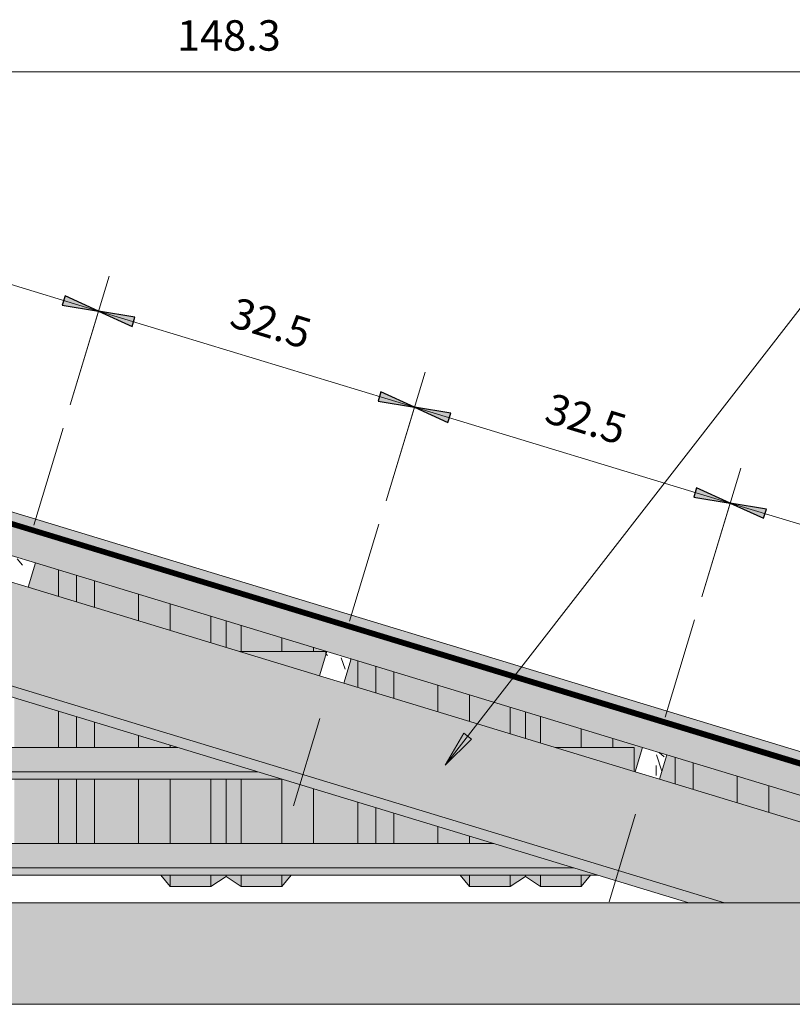
# Model space of a CAD drawing. Units: metres. Extents: x -3.9 to 31.5, y -3.4 to 5.3.
# Drawn here: x 29.7 to 30.5, y 2.8 to 3.8 of the extents above; entities that cross this region are included whole.
import ezdxf

# ---------------------------------------------------------------- set-up
doc = ezdxf.new("R2010")
doc.units = ezdxf.units.M
doc.linetypes.add('Center 1_4_', pattern=[0.013494, 0.00635, -0.002381, 0.002381, -0.002381])
doc.linetypes.add('Centro', pattern=[0.04, 0.01, -0.005, 0.02, -0.005])
for name, color, linetype, lineweight in [('A-CUBIERT', 132, 'Continuous', 18), ('A-CUBIERT--MCUT', 132, 'Continuous', 50), ('A-CUBIERT-PAT', 132, 'Continuous', 18), ('A-DRAFT', 7, 'Continuous', 18), ('G-COTAS', 181, 'Continuous', 9), ('G-COTAS-12', 181, 'Continuous', 9), ('G-ETIQ-D', 7, 'Continuous', 9), ('S-ARM', 12, 'Continuous', 18), ('S-UNION', 4, 'Continuous', 18), ('S-UNION--MCUT', 2, 'Continuous', 18)]:
    doc.layers.add(name, color=color, linetype=linetype, lineweight=lineweight)
doc.styles.add('Arial_5', font='arial.ttf', dxfattribs={"height": 0.03})
doc.dimstyles.new('Ing_DIN_-_Flechas_4', dxfattribs={"dimscale": 0.3048, "dimtxt": 0.030608, "dimasz": 0.11811, "dimexe": 0.11811, "dimexo": 0.07874, "dimgap": 0.03937, "dimtad": 1, "dimdec": 1, "dimlfac": 100, "dimrnd": 0.1, "dimdsep": 46, "dimtxsty": 'Arial_5', "dimsah": 1, "dimcen": 0.09, "dimazin": 0, "dimtfac": 1, "dimtdec": 4, "dimtix": 1, "dimtmove": 2, "dimatfit": 3, "dimfxl": 1, "dimtvp": 1, "dimtfill": 1, "dimtolj": 1, "dimtzin": 0, "dimarcsym": 2})
doc.dimstyles.new('Ing_DIN_-_Flechas_5', dxfattribs={"dimscale": 0.3048, "dimtxt": 0.030608, "dimasz": 0.11811, "dimexe": 0.11811, "dimexo": 0.07874, "dimgap": 0.03937, "dimtad": 1, "dimdec": 1, "dimlfac": 100, "dimrnd": 0.1, "dimdsep": 46, "dimtxsty": 'Arial_5', "dimsah": 1, "dimcen": 0.09, "dimazin": 0, "dimtfac": 1, "dimtdec": 4, "dimtix": 1, "dimtmove": 0, "dimatfit": 3, "dimfxl": 1, "dimtvp": 1, "dimtfill": 1, "dimtolj": 1, "dimtzin": 0, "dimarcsym": 2})
pattern_1 = [(108.435, (-0.273, -0.225), (-0.050280304, 0.10024416), [0.019, -0.139]), (139.399, (-0.279, -0.207), (-0.2993653175, 0.250010813), [0.009, -0.452]), (136.848, (-0.236, -0.201), (-0.749877817, 0.7002594231), [0.022, -1.074]), (109.983, (-0.252, -0.186), (-0.149682718, 0.399925098), [0.012, -0.573]), (90, (-0.256, -0.225), (-0.05, 0.05), [0.01, -0.04]), (118.443, (-0.256, -0.215), (0.3497391893, -0.6498696019), [0.027, -1.337]), (84.289, (-0.269, -0.191), (-0.050053568, -0.450253973), [0.01, -0.492]), (129.806, (-0.268, -0.181), (0.200251549, -0.249670417), [0.008, -0.383])]

# ---------------------------------------------------------------- blocks, each defined once
blk = doc.blocks.new('Conexiones estructurales 2 - Conexiones estructurales 2-314457-Detalle Y2')
at = {"layer": 'S-UNION--MCUT'}
h = blk.add_hatch(dxfattribs=at)
h.set_pattern_fill('FP_14', color=256, style=0, pattern_type=2)
h.set_pattern_definition(pattern_1)
h.paths.add_polyline_path([(0.54248, 3.26076), (0.54974, 3.28468), (0.52582, 3.29194), (0.51855, 3.26802), (0.53046, 3.26441)], flags=0)
h = blk.add_hatch(dxfattribs=at)
h.set_pattern_fill('FP_14', color=256, style=0, pattern_type=2)
h.set_pattern_definition(pattern_1)
h.paths.add_polyline_path([(0.85366, 3.16625), (0.86093, 3.19017), (0.83701, 3.19744), (0.82974, 3.17351), (0.83596, 3.17163)], flags=0)
h = blk.add_hatch(dxfattribs=at)
h.set_pattern_fill('FP_14', color=256, style=0, pattern_type=2)
h.set_pattern_definition(pattern_1)
h.paths.add_polyline_path([(1.16477, 3.07177), (1.17203, 3.09569), (1.14811, 3.10295), (1.14084, 3.07903), (1.16243, 3.07248)], flags=0)
for p, q in [((0.54974, 3.28468), (0.52582, 3.29194)), ((0.54248, 3.26076), (0.54974, 3.28468)), ((0.51855, 3.26802), (0.54248, 3.26076)), ((0.83701, 3.19744), (0.82974, 3.17351)), ((0.86093, 3.19017), (0.83701, 3.19744)), ((0.85366, 3.16625), (0.86093, 3.19017)), ((0.82974, 3.17351), (0.85366, 3.16625)), ((1.14811, 3.10295), (1.14084, 3.07903)), ((1.17203, 3.09569), (1.14811, 3.10295)), ((1.16477, 3.07177), (1.17203, 3.09569)), ((1.14084, 3.07903), (1.16477, 3.07177))]:
    blk.add_line(p, q, dxfattribs=at)
blk = doc.blocks.new('Cubiertas 7 - Cubiertas 2-316410-Detalle Y2')
at = {"layer": 'A-CUBIERT'}
blk.add_hatch(color=256, dxfattribs=at).paths.add_polyline_path([(1.607, 2.99368), (1.60768, 2.99589), (0, 3.48407), (0, 3.48173), (1.59971, 2.99589)], flags=0)
at = {"layer": 'A-CUBIERT-PAT'}
for points in [[(1.60768, 2.99589), (1.61058, 3.00546), (0.01708, 3.48941), (0, 3.48415), (1.4304, 3.04973)], [(1.59864, 2.96615), (1.607, 2.99368), (0.06947, 3.46063), (0.09254, 3.42356), (1.53817, 2.98451)]]:
    blk.add_hatch(color=256, dxfattribs=at).paths.add_polyline_path(points, flags=0)
at = {"layer": 'A-CUBIERT'}
for p, q in [((0.01708, 3.48941), (1.61058, 3.00546)), ((0.54974, 3.2847), (0.83701, 3.19746)), ((0.86093, 3.19019), (1.14811, 3.10298)), ((1.17203, 3.09571), (1.45921, 3.00849))]:
    blk.add_line(p, q, dxfattribs=at)
at = {"layer": 'A-CUBIERT--MCUT', "lineweight": 70}
for p, q in [((1.60768, 2.99589), (0, 3.48415)), ((0, 3.48173), (1.607, 2.99368))]:
    blk.add_line(p, q, dxfattribs=at)
blk = doc.blocks.new('Conexiones estructurales 10 - Conexiones estructurales 2-1007371-Detalle Y2')
at = {"layer": 'S-UNION'}
h = blk.add_hatch(color=256, dxfattribs=at)
h.paths.add_polyline_path([(-0.03536, 3.17351), (-0.03536, 3.19744), (-0.07033, 3.19744), (-0.07033, 3.18551), (-0.05704, 3.17988), (-0.07204, 3.17351), (-0.03537, 3.17351)], flags=0)
h.paths.add_polyline_path([(0.18254, 3.17351), (0.45761, 3.17351), (0.37884, 3.19744), (0.05303, 3.19744), (0.05303, 3.17351), (0.11266, 3.17351)], flags=0)
h.paths.add_polyline_path([(0.82974, 3.17351), (0.83596, 3.19399), (0.83596, 3.19744), (0.75098, 3.19744), (0.79883, 3.1829)], flags=0)
h = blk.add_hatch(color=256, dxfattribs=at)
h.paths.add_polyline_path([(-0.03536, 3.07903), (-0.03537, 3.10295), (-0.07033, 3.10295), (-0.07033, 3.07903), (-0.03537, 3.07903)], flags=0)
h.paths.add_polyline_path([(0.20199, 3.07903), (0.76871, 3.07903), (0.68994, 3.10295), (0.05303, 3.10295), (0.05303, 3.07903), (0.18254, 3.07903)], flags=0)
h.paths.add_polyline_path([(1.13983, 3.07934), (1.13983, 3.10295), (1.06208, 3.10295), (1.12545, 3.08371)], flags=0)
h = blk.add_hatch(color=256, dxfattribs=at)
h.paths.add_polyline_path([(0.79254, 3.07177), (0.7925, 3.07181), (0.76871, 3.07903), (0.05303, 3.07903), (0.05303, 3.07177), (0.7925, 3.07177)], flags=0)
h.paths.add_polyline_path([(-0.07033, 3.07177), (-0.03536, 3.07177), (-0.03537, 3.07903), (-0.07033, 3.07903)], flags=0)
h = blk.add_hatch(color=256, dxfattribs=at)
h.paths.add_polyline_path([(0.49503, 2.98455), (1.07981, 2.98455), (1.00105, 3.00847), (0.05303, 3.00847), (0.05303, 2.98455), (0.4575, 2.98455)], flags=0)
h.paths.add_polyline_path([(-0.07033, 2.98455), (-0.03536, 2.98455), (-0.03537, 3.00847), (-0.07033, 3.00847), (-0.07033, 2.99268)], flags=0)
h.paths.add_polyline_path([(1.445, 2.98666), (1.445, 3.00847), (1.37318, 3.00847), (1.4304, 2.99109)], flags=0)
h = blk.add_hatch(color=256, dxfattribs=at)
h.paths.add_polyline_path([(0.60792, 2.97729), (1.10373, 2.97729), (1.07981, 2.98455), (0.05303, 2.98455), (0.05303, 2.97729), (0.57243, 2.97729)], flags=0)
h.paths.add_polyline_path([(-0.07033, 2.97729), (-0.03536, 2.97729), (-0.03537, 2.98455), (-0.07033, 2.98455)], flags=0)
for p, q in [((0.75098, 3.19744), (0.83596, 3.19744)), ((0.83596, 3.19744), (0.83596, 3.19399)), ((0.05303, 3.10295), (0.68994, 3.10295)), ((1.06208, 3.10295), (1.13983, 3.10295)), ((1.13983, 3.10295), (1.13983, 3.07934)), ((0.76871, 3.07903), (0.05303, 3.07903)), ((0.79263, 3.07177), (0.05303, 3.07177)), ((0.05303, 3.00847), (1.00105, 3.00847)), ((1.07981, 2.98455), (0.05303, 2.98455)), ((1.10373, 2.97729), (0.05303, 2.97729))]:
    blk.add_line(p, q, dxfattribs=at)
blk = doc.blocks.new('Cubiertas 6 - Cubiertas 2-1007380-Detalle Y2')
at = {"layer": 'A-CUBIERT-PAT'}
h = blk.add_hatch(color=256, dxfattribs=at)
h.paths.add_polyline_path([(1.445, 3.05575), (1.445, 3.05575), (1.445, 3.05575)], flags=0)
h.paths.add_polyline_path([(1.24224, 3.11733), (1.24224, 3.11733), (1.24224, 3.11733)], flags=0)
h.paths.add_polyline_path([(1.16297, 3.1414), (1.16297, 3.1414), (1.16297, 3.1414)], flags=0)
h.paths.add_polyline_path([(0.9471, 3.20696), (0.9471, 3.20696), (0.9471, 3.20696)], flags=0)
h.paths.add_polyline_path([(0, 3.48174), (0, 3.48174), (0, 3.48354)], flags=0)
h.paths.add_polyline_path([(0.004, 3.48293), (0.004, 3.48293), (0, 3.48415)], flags=0)
h = blk.add_hatch(color=256, dxfattribs=at)
h.paths.add_polyline_path([(0.57243, 3.00847), (0.57243, 3.07177), (0.52884, 3.07177), (0.52884, 3.00847), (0.57243, 3.00847)], flags=0)
h.paths.add_polyline_path([(0.57243, 3.10295), (0.57243, 3.13864), (0.52884, 3.15188), (0.52884, 3.10295), (0.57243, 3.10295)], flags=0)
h.paths.add_polyline_path([(0.57243, 3.25166), (0.57243, 3.27781), (0.54974, 3.28468), (0.54248, 3.26076), (0.57199, 3.25179)], flags=0)
h = blk.add_hatch(color=256, dxfattribs=at)
h.paths.add_polyline_path([(0.57243, 3.00847), (0.59006, 3.00847), (0.59006, 3.07177), (0.57243, 3.07177)], flags=0)
h.paths.add_polyline_path([(0.59006, 3.10295), (0.59006, 3.13329), (0.57243, 3.13864), (0.57243, 3.10295)], flags=0)
h.paths.add_polyline_path([(0.59005, 3.24631), (0.59005, 3.27246), (0.57243, 3.27781), (0.57243, 3.25166), (0.58984, 3.24637)], flags=0)
h = blk.add_hatch(color=256, dxfattribs=at)
h.paths.add_polyline_path([(0.60792, 3.00847), (0.60792, 3.07177), (0.59006, 3.07177), (0.59006, 3.00847), (0.60792, 3.00847)], flags=0)
h.paths.add_polyline_path([(0.59006, 3.10295), (0.60792, 3.10295), (0.60792, 3.12786), (0.59006, 3.13329)], flags=0)
h.paths.add_polyline_path([(0.60792, 3.24088), (0.60792, 3.26703), (0.59005, 3.27246), (0.59006, 3.24631)], flags=0)
h = blk.add_hatch(color=256, dxfattribs=at)
h.paths.add_polyline_path([(0.60792, 3.00847), (0.65114, 3.00847), (0.65114, 3.07177), (0.60792, 3.07177)], flags=0)
h.paths.add_polyline_path([(0.65114, 3.10295), (0.65114, 3.11474), (0.60792, 3.12786), (0.60792, 3.10295)], flags=0)
h.paths.add_polyline_path([(0.65114, 3.22775), (0.65111, 3.25392), (0.60792, 3.26703), (0.60792, 3.24088), (0.65111, 3.22776)], flags=0)
h = blk.add_hatch(color=256, dxfattribs=at)
h.paths.add_polyline_path([(0.68249, 2.96615), (0.68249, 2.97729), (0.67315, 2.97729), (0.68249, 2.96615)], flags=0)
h.paths.add_polyline_path([(0.68249, 3.00847), (0.68249, 3.07177), (0.65114, 3.07177), (0.65114, 3.00847), (0.68249, 3.00847)], flags=0)
h.paths.add_polyline_path([(0.68249, 3.10295), (0.68249, 3.10522), (0.65114, 3.11474), (0.65114, 3.10295)], flags=0)
h.paths.add_polyline_path([(0.68249, 3.21824), (0.68245, 3.2444), (0.65114, 3.25391), (0.65114, 3.22775)], flags=0)
h = blk.add_hatch(color=256, dxfattribs=at)
h.paths.add_polyline_path([(0.7225, 2.96615), (0.7225, 2.97729), (0.68249, 2.97729), (0.68249, 2.96615)], flags=0)
h.paths.add_polyline_path([(0.68249, 3.00847), (0.7225, 3.00847), (0.7225, 3.07177), (0.68249, 3.07177)], flags=0)
h.paths.add_polyline_path([(0.68994, 3.10295), (0.68249, 3.10522), (0.68249, 3.10295)], flags=0)
h.paths.add_polyline_path([(0.7225, 3.20608), (0.7225, 3.23224), (0.68249, 3.24434), (0.68249, 3.21824), (0.72183, 3.20629)], flags=0)
h = blk.add_hatch(color=256, dxfattribs=at)
h.paths.add_polyline_path([(0.7225, 2.96615), (0.7375, 2.97572), (0.7375, 2.97729), (0.7225, 2.97729)], flags=0)
h.paths.add_polyline_path([(0.7225, 3.00847), (0.7375, 3.00847), (0.7375, 3.07177), (0.7225, 3.07177)], flags=0)
h.paths.add_polyline_path([(0.7375, 3.20153), (0.73743, 3.2277), (0.7225, 3.23224), (0.7225, 3.20608), (0.73743, 3.20155)], flags=0)
h = blk.add_hatch(color=256, dxfattribs=at)
h.paths.add_polyline_path([(0.7525, 2.96615), (0.7525, 2.97729), (0.7375, 2.97729), (0.7375, 2.97572), (0.7525, 2.96615)], flags=0)
h.paths.add_polyline_path([(0.7375, 3.00847), (0.7525, 3.00847), (0.7525, 3.07177), (0.7375, 3.07177)], flags=0)
h.paths.add_polyline_path([(0.7525, 3.19744), (0.75243, 3.22315), (0.7375, 3.22768), (0.7375, 3.20153), (0.75098, 3.19744)], flags=0)
h = blk.add_hatch(color=256, dxfattribs=at)
h.paths.add_polyline_path([(0.7525, 2.96615), (0.7925, 2.96615), (0.7925, 2.97729), (0.7525, 2.97729)], flags=0)
h.paths.add_polyline_path([(0.77342, 3.00847), (0.7925, 3.00847), (0.7925, 3.07177), (0.7525, 3.07177), (0.7525, 3.00847)], flags=0)
h.paths.add_polyline_path([(0.7925, 3.19744), (0.7925, 3.21098), (0.7525, 3.22308), (0.7525, 3.19744), (0.77812, 3.19744)], flags=0)
h = blk.add_hatch(color=256, dxfattribs=at)
h.paths.add_polyline_path([(0.7925, 2.96615), (0.80183, 2.97729), (0.7925, 2.97729), (0.7925, 2.96806)], flags=0)
h.paths.add_polyline_path([(0.7925, 3.00847), (0.82384, 3.00847), (0.82384, 3.06229), (0.7925, 3.07177), (0.7925, 3.06753)], flags=0)
h.paths.add_polyline_path([(0.7925, 3.19744), (0.82384, 3.19744), (0.82384, 3.20146), (0.7925, 3.21098), (0.7925, 3.19744)], flags=0)
h = blk.add_hatch(color=256, dxfattribs=at)
h.paths.add_polyline_path([(0.86743, 3.00847), (0.86743, 3.04905), (0.82384, 3.06229), (0.82384, 3.00847), (0.86743, 3.00847)], flags=0)
h.paths.add_polyline_path([(0.86743, 3.16207), (0.86743, 3.18822), (0.82384, 3.20146), (0.82384, 3.19744), (0.83596, 3.19744), (0.83596, 3.19399), (0.83701, 3.19744), (0.86093, 3.19017), (0.85366, 3.16625), (0.86093, 3.16404)], flags=0)
h = blk.add_hatch(color=256, dxfattribs=at)
h.paths.add_polyline_path([(0.88506, 3.00847), (0.88506, 3.0437), (0.86743, 3.04905), (0.86743, 3.00847), (0.86805, 3.00847)], flags=0)
h.paths.add_polyline_path([(0.88506, 3.15672), (0.88494, 3.1829), (0.86743, 3.18822), (0.86743, 3.16207), (0.86805, 3.16188)], flags=0)
h = blk.add_hatch(color=256, dxfattribs=at)
h.paths.add_polyline_path([(0.88506, 3.00847), (0.90292, 3.00847), (0.90292, 3.03827), (0.88506, 3.0437), (0.88506, 3.03476)], flags=0)
h.paths.add_polyline_path([(0.90292, 3.15129), (0.90292, 3.17744), (0.88506, 3.18287), (0.88506, 3.15672), (0.8859, 3.15646)], flags=0)
h = blk.add_hatch(color=256, dxfattribs=at)
h.paths.add_polyline_path([(0.94614, 3.00847), (0.94614, 3.02515), (0.90292, 3.03827), (0.90292, 3.00847), (0.91403, 3.00847)], flags=0)
h.paths.add_polyline_path([(0.94614, 3.13816), (0.94614, 3.16432), (0.90292, 3.17744), (0.90292, 3.15129)], flags=0)
h = blk.add_hatch(color=256, dxfattribs=at)
h.paths.add_polyline_path([(0.97749, 2.96615), (0.97749, 2.97729), (0.96815, 2.97729), (0.97588, 2.96806)], flags=0)
h.paths.add_polyline_path([(0.94718, 3.00847), (0.97749, 3.00847), (0.97749, 3.01563), (0.94614, 3.02515), (0.94614, 3.00847)], flags=0)
h.paths.add_polyline_path([(0.97749, 3.12864), (0.97749, 3.1548), (0.94614, 3.16432), (0.94614, 3.13816), (0.94718, 3.13785)], flags=0)
h = blk.add_hatch(color=256, dxfattribs=at)
h.paths.add_polyline_path([(1.0175, 2.96615), (1.0175, 2.97729), (0.97749, 2.97729), (0.97749, 2.96615), (0.99241, 2.96615)], flags=0)
h.paths.add_polyline_path([(0.97749, 3.00847), (1.00105, 3.00847), (0.97749, 3.01563)], flags=0)
h.paths.add_polyline_path([(1.0175, 3.11649), (1.0175, 3.14264), (0.97749, 3.1548), (0.97749, 3.12864), (0.99857, 3.12224)], flags=0)
h = blk.add_hatch(color=256, dxfattribs=at)
h.paths.add_polyline_path([(1.0175, 2.96615), (1.0325, 2.97572), (1.0325, 2.97729), (1.0175, 2.97729)], flags=0)
h.paths.add_polyline_path([(1.0325, 3.11194), (1.0325, 3.13809), (1.0175, 3.14264), (1.0175, 3.11649), (1.0179, 3.11637)], flags=0)
h = blk.add_hatch(color=256, dxfattribs=at)
h.paths.add_polyline_path([(1.0475, 2.96615), (1.0475, 2.97729), (1.0325, 2.97729), (1.0325, 2.97572)], flags=0)
h.paths.add_polyline_path([(1.0475, 3.10738), (1.0475, 3.13353), (1.0325, 3.13809), (1.0325, 3.11194), (1.0335, 3.11163)], flags=0)
h = blk.add_hatch(color=256, dxfattribs=at)
h.paths.add_polyline_path([(1.0475, 2.96615), (1.0875, 2.96615), (1.0875, 2.97729), (1.0475, 2.97729)], flags=0)
h.paths.add_polyline_path([(1.07875, 3.10295), (1.0875, 3.10295), (1.0875, 3.12139), (1.0475, 3.13353), (1.0475, 3.10738), (1.06208, 3.10295)], flags=0)
h = blk.add_hatch(color=256, dxfattribs=at)
h.paths.add_polyline_path([(1.0875, 2.96615), (1.09683, 2.97729), (1.0875, 2.97729)], flags=0)
h.paths.add_polyline_path([(1.10191, 3.10295), (1.11884, 3.10295), (1.11884, 3.11187), (1.0875, 3.12139), (1.0875, 3.10295), (1.08847, 3.10295)], flags=0)
for points in [[(1.14084, 3.07903), (1.14811, 3.10295), (1.11884, 3.11187), (1.11884, 3.10295), (1.13983, 3.10295), (1.13983, 3.07934)], [(1.18006, 3.06712), (1.18006, 3.09327), (1.17203, 3.09569), (1.16477, 3.07177), (1.17203, 3.06956)], [(1.19792, 3.0617), (1.19792, 3.08785), (1.18006, 3.09327), (1.18006, 3.06712)], [(1.24128, 3.04853), (1.24128, 3.07468), (1.19792, 3.08785), (1.19792, 3.0617), (1.21141, 3.0576)], [(1.27262, 3.03901), (1.27262, 3.06516), (1.24128, 3.07468), (1.24128, 3.04853), (1.2431, 3.04798)], [(1.31263, 3.02686), (1.31263, 3.05301), (1.27262, 3.06516), (1.27262, 3.03901), (1.2945, 3.03237)]]:
    blk.add_hatch(color=256, dxfattribs=at).paths.add_polyline_path(points, flags=0)
at = {"layer": 'A-CUBIERT'}
for p, q in [((0.57243, 3.25166), (0.57243, 3.27781)), ((0.59005, 3.27246), (0.59005, 3.24631)), ((0.60792, 3.26703), (0.60792, 3.24088)), ((0.65114, 3.22775), (0.65114, 3.25391)), ((0.68249, 3.24439), (0.68249, 3.21824)), ((0.7225, 3.23224), (0.7225, 3.20608)), ((0.7375, 3.22768), (0.7375, 3.20153)), ((0.7525, 3.22313), (0.7525, 3.19746)), ((0.7925, 3.21098), (0.7925, 3.19746)), ((0.82384, 3.20146), (0.82384, 3.19744)), ((0.86743, 3.18822), (0.86743, 3.16207)), ((0.88506, 3.18287), (0.88506, 3.15672)), ((0.90292, 3.17744), (0.90292, 3.15129)), ((0.94614, 3.16432), (0.94614, 3.13816)), ((0.97749, 3.1548), (0.97749, 3.12864)), ((1.0175, 3.14264), (1.0175, 3.11649)), ((0.57243, 3.10295), (0.57243, 3.13864)), ((0.59006, 3.13329), (0.59006, 3.10295)), ((1.0325, 3.13809), (1.0325, 3.11194)), ((1.0475, 3.13353), (1.0475, 3.10738)), ((0.60792, 3.12786), (0.60792, 3.10295)), ((0.65114, 3.10295), (0.65114, 3.11474)), ((1.0875, 3.12139), (1.0875, 3.10298)), ((0.68249, 3.10522), (0.68249, 3.10298)), ((1.11884, 3.11187), (1.11884, 3.10295)), ((1.18006, 3.09327), (1.18006, 3.06712)), ((1.19792, 3.08785), (1.19792, 3.0617)), ((1.24128, 3.07468), (1.24128, 3.04853)), ((0.57243, 3.00847), (0.57243, 3.07177)), ((0.59006, 3.07177), (0.59006, 3.00847)), ((0.60792, 3.07177), (0.60792, 3.00847)), ((0.65114, 3.00847), (0.65114, 3.07177)), ((0.68249, 3.07177), (0.68249, 3.00849)), ((0.7225, 3.07177), (0.7225, 3.00849)), ((0.7375, 3.07177), (0.7375, 3.00847)), ((0.7525, 3.07177), (0.7525, 3.00849)), ((0.7925, 3.07177), (0.7925, 3.00849)), ((1.27262, 3.06516), (1.27262, 3.03901)), ((0.82384, 3.06229), (0.82384, 3.00847)), ((0.86743, 3.04905), (0.86743, 3.00847)), ((0.88506, 3.0437), (0.88506, 3.00847)), ((0.90292, 3.03827), (0.90292, 3.00847)), ((0.94614, 3.02515), (0.94614, 3.00847)), ((0.97749, 3.01563), (0.97749, 3.00849)), ((0.68249, 2.96615), (0.67315, 2.97729)), ((0.68249, 2.97729), (0.68249, 2.96615)), ((0.7225, 2.97729), (0.7225, 2.96615)), ((0.7375, 2.97729), (0.7375, 2.97572)), ((0.7525, 2.97729), (0.7525, 2.96615)), ((0.80183, 2.97729), (0.7925, 2.96615)), ((0.7925, 2.97729), (0.7925, 2.96615)), ((0.97749, 2.96615), (0.96815, 2.97729)), ((0.97749, 2.97729), (0.97749, 2.96615)), ((1.0175, 2.97729), (1.0175, 2.96615)), ((1.0325, 2.97729), (1.0325, 2.97572)), ((1.0475, 2.97729), (1.0475, 2.96615)), ((1.09683, 2.97729), (1.0875, 2.96615)), ((1.0875, 2.97729), (1.0875, 2.96615)), ((0.7375, 2.97572), (0.7225, 2.96615)), ((0.7525, 2.96615), (0.7375, 2.97572)), ((1.0325, 2.97572), (1.0175, 2.96615)), ((1.0475, 2.96615), (1.0325, 2.97572)), ((0.7225, 2.96615), (0.68249, 2.96615)), ((0.7925, 2.96615), (0.7525, 2.96615)), ((1.0175, 2.96615), (0.97749, 2.96615)), ((1.0875, 2.96615), (1.0475, 2.96615))]:
    blk.add_line(p, q, dxfattribs=at)
blk = doc.blocks.new('DIMBLOCK69-Detalle Y2')
at = {"layer": 'G-COTAS-12', "lineweight": 25, "transparency": 16777216}
for points in [[(29.48368, 3.62709), (29.45061, 3.64208), (29.44786, 3.63301)], [(29.48368, 3.62709), (29.51675, 3.61209), (29.5195, 3.62116)], [(29.79473, 3.53262), (29.76166, 3.54762), (29.7589, 3.53855)], [(29.79473, 3.53262), (29.8278, 3.51762), (29.83055, 3.52669)]]:
    blk.add_hatch(color=256, dxfattribs=at).paths.add_polyline_path(points, flags=0)
at = {"layer": 'G-COTAS-12', "transparency": 16777216}
for p, q in [((29.45569, 3.53491), (29.49414, 3.66153)), ((29.48368, 3.62709), (29.45569, 3.53491)), ((29.48368, 3.62709), (29.79473, 3.53262)), ((29.76674, 3.44045), (29.80519, 3.56707)), ((29.79473, 3.53262), (29.76674, 3.44045))]:
    blk.add_line(p, q, dxfattribs=at)
at = {"layer": 'G-COTAS-12', "lineweight": 25, "transparency": 16777216}
for p, q in [((29.45061, 3.64208), (29.44786, 3.63301)), ((29.48368, 3.62709), (29.45061, 3.64208)), ((29.44786, 3.63301), (29.48368, 3.62709)), ((29.48368, 3.62709), (29.51675, 3.61209)), ((29.5195, 3.62116), (29.48368, 3.62709)), ((29.51675, 3.61209), (29.5195, 3.62116)), ((29.76166, 3.54762), (29.7589, 3.53855)), ((29.79473, 3.53262), (29.76166, 3.54762)), ((29.7589, 3.53855), (29.79473, 3.53262)), ((29.79473, 3.53262), (29.8278, 3.51762)), ((29.83055, 3.52669), (29.79473, 3.53262)), ((29.8278, 3.51762), (29.83055, 3.52669))]:
    blk.add_line(p, q, dxfattribs=at)
at = {"layer": 'G-COTAS-12', "color": 0, "transparency": 16777216, "insert": (29.61658, 3.6447), "char_height": 0.03, "width": 0.0971915, "attachment_point": 1, "rotation": 343.10656, "line_spacing_factor": 0.941778, "style": 'Arial_5', "bg_fill": 3, "box_fill_scale": 1.25, "bg_fill_color": 256, "bg_fill_true_color": 13158600, "bg_fill_transparency": 0}
blk.add_mtext('32.5', dxfattribs=at)
blk = doc.blocks.new('DIMBLOCK70-Detalle Y2')
at = {"layer": 'G-COTAS-12', "lineweight": 25, "transparency": 16777216}
for points in [[(29.79473, 3.53262), (29.76166, 3.54762), (29.7589, 3.53855)], [(29.79473, 3.53262), (29.8278, 3.51762), (29.83055, 3.52669)], [(30.10592, 3.43811), (30.07285, 3.45311), (30.07009, 3.44404)], [(30.10592, 3.43811), (30.13899, 3.42312), (30.14174, 3.43219)]]:
    blk.add_hatch(color=256, dxfattribs=at).paths.add_polyline_path(points, flags=0)
at = {"layer": 'G-COTAS-12', "transparency": 16777216}
for p, q in [((29.76674, 3.44045), (29.80519, 3.56707)), ((29.79473, 3.53262), (29.76674, 3.44045)), ((29.79473, 3.53262), (30.10592, 3.43811)), ((30.07793, 3.34594), (30.11638, 3.47256)), ((30.10592, 3.43811), (30.07793, 3.34594))]:
    blk.add_line(p, q, dxfattribs=at)
at = {"layer": 'G-COTAS-12', "lineweight": 25, "transparency": 16777216}
for p, q in [((29.76166, 3.54762), (29.7589, 3.53855)), ((29.79473, 3.53262), (29.76166, 3.54762)), ((29.7589, 3.53855), (29.79473, 3.53262)), ((29.79473, 3.53262), (29.8278, 3.51762)), ((29.83055, 3.52669), (29.79473, 3.53262)), ((29.8278, 3.51762), (29.83055, 3.52669)), ((30.07285, 3.45311), (30.07009, 3.44404)), ((30.10592, 3.43811), (30.07285, 3.45311)), ((30.07009, 3.44404), (30.10592, 3.43811)), ((30.10592, 3.43811), (30.13899, 3.42312)), ((30.14174, 3.43219), (30.10592, 3.43811)), ((30.13899, 3.42312), (30.14174, 3.43219))]:
    blk.add_line(p, q, dxfattribs=at)
at = {"layer": 'G-COTAS-12', "color": 0, "transparency": 16777216, "insert": (29.93089, 3.54685), "char_height": 0.03, "width": 0.0971915, "attachment_point": 1, "rotation": 343.10656, "line_spacing_factor": 0.941778, "style": 'Arial_5', "bg_fill": 3, "box_fill_scale": 1.25, "bg_fill_color": 256, "bg_fill_true_color": 13158600, "bg_fill_transparency": 0}
blk.add_mtext('32.5', dxfattribs=at)
blk = doc.blocks.new('DIMBLOCK71-Detalle Y2')
at = {"layer": 'G-COTAS-12', "lineweight": 25, "transparency": 16777216}
for points in [[(30.10592, 3.43811), (30.07285, 3.45311), (30.07009, 3.44404)], [(30.10592, 3.43811), (30.13899, 3.42312), (30.14174, 3.43219)], [(30.41702, 3.34363), (30.38395, 3.35863), (30.3812, 3.34956)], [(30.41702, 3.34363), (30.45009, 3.32864), (30.45284, 3.33771)]]:
    blk.add_hatch(color=256, dxfattribs=at).paths.add_polyline_path(points, flags=0)
at = {"layer": 'G-COTAS-12', "transparency": 16777216}
for p, q in [((30.07793, 3.34594), (30.11638, 3.47256)), ((30.10592, 3.43811), (30.07793, 3.34594)), ((30.10592, 3.43811), (30.41702, 3.34363)), ((30.38903, 3.25146), (30.42748, 3.37808)), ((30.41702, 3.34363), (30.38903, 3.25146))]:
    blk.add_line(p, q, dxfattribs=at)
at = {"layer": 'G-COTAS-12', "lineweight": 25, "transparency": 16777216}
for p, q in [((30.07285, 3.45311), (30.07009, 3.44404)), ((30.10592, 3.43811), (30.07285, 3.45311)), ((30.07009, 3.44404), (30.10592, 3.43811)), ((30.10592, 3.43811), (30.13899, 3.42312)), ((30.14174, 3.43219), (30.10592, 3.43811)), ((30.13899, 3.42312), (30.14174, 3.43219)), ((30.38395, 3.35863), (30.3812, 3.34956)), ((30.41702, 3.34363), (30.38395, 3.35863)), ((30.3812, 3.34956), (30.41702, 3.34363)), ((30.41702, 3.34363), (30.45009, 3.32864)), ((30.45284, 3.33771), (30.41702, 3.34363)), ((30.45009, 3.32864), (30.45284, 3.33771))]:
    blk.add_line(p, q, dxfattribs=at)
at = {"layer": 'G-COTAS-12', "color": 0, "transparency": 16777216, "insert": (30.24135, 3.45256), "char_height": 0.03, "width": 0.0971915, "attachment_point": 1, "rotation": 343.10656, "line_spacing_factor": 0.941778, "style": 'Arial_5', "bg_fill": 3, "box_fill_scale": 1.25, "bg_fill_color": 256, "bg_fill_true_color": 13158600, "bg_fill_transparency": 0}
blk.add_mtext('32.5', dxfattribs=at)
blk = doc.blocks.new('DIMBLOCK72-Detalle Y2')
at = {"layer": 'G-COTAS-12', "lineweight": 25, "transparency": 16777216}
for points in [[(30.41702, 3.34363), (30.38395, 3.35863), (30.3812, 3.34956)], [(30.41702, 3.34363), (30.45009, 3.32864), (30.45284, 3.33771)], [(30.72812, 3.24915), (30.69505, 3.26415), (30.6923, 3.25508)]]:
    blk.add_hatch(color=256, dxfattribs=at).paths.add_polyline_path(points, flags=0)
at = {"layer": 'G-COTAS-12', "transparency": 16777216}
for p, q in [((30.38903, 3.25146), (30.42748, 3.37808)), ((30.41702, 3.34363), (30.38903, 3.25146)), ((30.41702, 3.34363), (30.72812, 3.24915)), ((30.70013, 3.15698), (30.73859, 3.2836)), ((30.72812, 3.24915), (30.70013, 3.15698))]:
    blk.add_line(p, q, dxfattribs=at)
at = {"layer": 'G-COTAS-12', "lineweight": 25, "transparency": 16777216}
for p, q in [((30.38395, 3.35863), (30.3812, 3.34956)), ((30.41702, 3.34363), (30.38395, 3.35863)), ((30.3812, 3.34956), (30.41702, 3.34363)), ((30.41702, 3.34363), (30.45009, 3.32864)), ((30.45284, 3.33771), (30.41702, 3.34363)), ((30.45009, 3.32864), (30.45284, 3.33771)), ((30.69505, 3.26415), (30.6923, 3.25508)), ((30.72812, 3.24915), (30.69505, 3.26415)), ((30.6923, 3.25508), (30.72812, 3.24915))]:
    blk.add_line(p, q, dxfattribs=at)
at = {"layer": 'G-COTAS-12', "color": 0, "transparency": 16777216, "insert": (30.53615, 3.36303), "char_height": 0.03, "width": 0.0971915, "attachment_point": 1, "rotation": 343.10656, "line_spacing_factor": 0.941778, "style": 'Arial_5', "bg_fill": 3, "box_fill_scale": 1.25, "bg_fill_color": 256, "bg_fill_true_color": 13158600, "bg_fill_transparency": 0}
blk.add_mtext('32.5', dxfattribs=at)
blk = doc.blocks.new('DIMBLOCK76-Detalle Y2')
at = {"layer": 'G-COTAS-12', "lineweight": 25, "transparency": 16777216}
for points in [[(29.18275, 3.76822), (29.21875, 3.76348), (29.21875, 3.77296)], [(30.66525, 3.76822), (30.62925, 3.77296), (30.62925, 3.76348)]]:
    blk.add_hatch(color=256, dxfattribs=at).paths.add_polyline_path(points, flags=0)
at = {"layer": 'G-COTAS-12', "transparency": 16777216}
for p, q in [((29.18275, 3.5477), (29.18275, 3.80422)), ((30.66525, 3.5477), (30.66525, 3.80422)), ((29.18275, 3.76822), (30.66525, 3.76822)), ((29.18275, 3.76822), (29.18275, 3.5477)), ((30.66525, 3.76822), (30.66525, 3.5477))]:
    blk.add_line(p, q, dxfattribs=at)
at = {"layer": 'G-COTAS-12', "lineweight": 25, "transparency": 16777216}
for p, q in [((29.21875, 3.77296), (29.18275, 3.76822)), ((29.21875, 3.76348), (29.21875, 3.77296)), ((30.66525, 3.76822), (30.62925, 3.77296)), ((30.62925, 3.77296), (30.62925, 3.76348)), ((29.18275, 3.76822), (29.21875, 3.76348)), ((30.62925, 3.76348), (30.66525, 3.76822))]:
    blk.add_line(p, q, dxfattribs=at)
at = {"layer": 'G-COTAS-12', "color": 0, "transparency": 16777216, "insert": (29.87197, 3.81916), "char_height": 0.03, "width": 0.1248798, "attachment_point": 1, "line_spacing_factor": 0.941778, "style": 'Arial_5', "bg_fill": 3, "box_fill_scale": 1.25, "bg_fill_color": 256, "bg_fill_true_color": 13158600, "bg_fill_transparency": 0}
blk.add_mtext('148.3', dxfattribs=at)

msp = doc.modelspace()

# ---------------------------------------------------------------- hatches: boundary and pattern name
at = {"layer": 'G-ETIQ-D'}
msp.add_hatch(color=250, dxfattribs=at).paths.add_polyline_path([(30.1362, 3.08561), (30.16205, 3.11111), (30.15457, 3.11693)], flags=0)
at = {"layer": 'S-ARM'}
h = msp.add_hatch(color=256, dxfattribs=at)
h.paths.add_polyline_path([(30.65275, 2.95), (30.66311, 2.95), (30.66311, 2.97592), (29.23578, 3.4094), (29.23578, 3.30712), (30.41169, 2.95), (30.63886, 2.95)], flags=0)
h.paths.add_polyline_path([(30.65275, 2.96615), (30.65275, 2.96615), (30.66311, 2.96615)], flags=0)
for points in [[(30.39416, 2.95), (30.41169, 2.95), (29.23578, 3.30712), (29.23578, 3.29638), (30.37633, 2.95)], [(30.17517, 2.85), (30.65275, 2.85), (30.65275, 2.95), (29.21811, 2.95), (29.21811, 2.85), (29.95617, 2.85)]]:
    msp.add_hatch(color=256, dxfattribs=at).paths.add_polyline_path(points, flags=0)

# ---------------------------------------------------------------- linework, layer by layer
at = {"layer": 'A-DRAFT', "linetype": 'Center 1_4_'}
for p, q in [((29.75976, 3.41748), (29.67549, 3.14)), ((30.07095, 3.32298), (29.98668, 3.04549)), ((30.38205, 3.2285), (30.29778, 2.95101))]:
    msp.add_line(p, q, dxfattribs=at)
at = {"layer": 'G-ETIQ-D', "color": 250}
for p, q in [((30.15457, 3.11693), (30.1362, 3.08561)), ((30.16205, 3.11111), (30.15457, 3.11693)), ((30.1362, 3.08561), (30.16205, 3.11111))]:
    msp.add_line(p, q, dxfattribs=at)
at = {"layer": 'G-ETIQ-D', "linetype": 'Centro'}
msp.add_line((29.04421, 2.85), (31.37138, 2.85), dxfattribs=at)
at = {"layer": 'S-ARM'}
for p, q in [((29.23578, 3.30712), (30.41169, 2.95)), ((30.37633, 2.95), (29.23578, 3.29638)), ((30.0125, 3.17351), (29.72523, 3.26076)), ((30.3236, 3.07903), (30.03642, 3.16625)), ((30.6347, 2.98455), (30.34752, 3.07177)), ((29.21811, 2.95), (30.65275, 2.95)), ((30.41169, 2.95), (30.65275, 2.95)), ((30.65275, 2.85), (29.21811, 2.85))]:
    msp.add_line(p, q, dxfattribs=at)

# ---------------------------------------------------------------- block references
at = {"layer": 'A-CUBIERT'}
for name in ['Cubiertas 6 - Cubiertas 2-1007380-Detalle Y2', 'Cubiertas 7 - Cubiertas 2-316410-Detalle Y2']:
    msp.add_blockref(name, (29.18275, 0), dxfattribs=at)
at = {"layer": 'S-UNION'}
for name in ['Conexiones estructurales 10 - Conexiones estructurales 2-1007371-Detalle Y2', 'Conexiones estructurales 2 - Conexiones estructurales 2-314457-Detalle Y2']:
    msp.add_blockref(name, (29.18275, 0), dxfattribs=at)

# ---------------------------------------------------------------- next in the draw order: dimensions: what is measured, and where the dimension line sits
at = {"layer": 'G-COTAS'}
dim = msp.add_linear_dim(base=(29.79473, 3.53262), p1=(29.44871, 3.51195), p2=(29.75976, 3.41748), angle=343.10656, dimstyle='Ing_DIN_-_Flechas_4', override={"dimpost": '<>', "dimfxl": 0.325076}, dxfattribs=at)
dim.commit()
dim.dimension.update_dxf_attribs({"geometry": 'DIMBLOCK69-Detalle Y2', "text_midpoint": (29.65726, 3.61144), "dimtype": 160, "text_rotation": 343.10656})

# ---------------------------------------------------------------- next in the draw order: dimensions: what is measured, and where the dimension line sits
dim = msp.add_linear_dim(base=(30.10592, 3.43811), p1=(29.75976, 3.41748), p2=(30.07095, 3.32298), angle=343.10656, dimstyle='Ing_DIN_-_Flechas_4', override={"dimpost": '<>', "dimfxl": 0.325223}, dxfattribs=at)
dim.commit()
dim.dimension.update_dxf_attribs({"geometry": 'DIMBLOCK70-Detalle Y2', "text_midpoint": (29.97158, 3.51359), "dimtype": 160, "text_rotation": 343.10656})

# ---------------------------------------------------------------- next in the draw order: dimensions: what is measured, and where the dimension line sits
dim = msp.add_linear_dim(base=(30.6652523, 3.7682163), p1=(29.1827517, 3.5236959), p2=(30.6652523, 3.5236959), dimstyle='Ing_DIN_-_Flechas_5', override={"dimpost": '<>', "dimfxl": 1.482501}, dxfattribs=at)
dim.commit()
dim.dimension.update_dxf_attribs({"geometry": 'DIMBLOCK76-Detalle Y2', "text_midpoint": (29.924002, 3.7955437)})
dim = msp.add_linear_dim(base=(30.41702, 3.34363), p1=(30.07095, 3.32298), p2=(30.38205, 3.2285), angle=343.10656, dimstyle='Ing_DIN_-_Flechas_4', override={"dimpost": '<>', "dimfxl": 0.325133}, dxfattribs=at)
dim.commit()
dim.dimension.update_dxf_attribs({"geometry": 'DIMBLOCK71-Detalle Y2', "text_midpoint": (30.28203, 3.41931), "dimtype": 160, "text_rotation": 343.10656})

# ---------------------------------------------------------------- next in the draw order: dimensions: what is measured, and where the dimension line sits
dim = msp.add_linear_dim(base=(30.72812, 3.24915), p1=(30.38205, 3.2285), p2=(30.69316, 3.13401), angle=343.10656, dimstyle='Ing_DIN_-_Flechas_4', override={"dimpost": '<>', "dimfxl": 0.325134}, dxfattribs=at)
dim.commit()
dim.dimension.update_dxf_attribs({"geometry": 'DIMBLOCK72-Detalle Y2', "text_midpoint": (30.57683, 3.32977), "dimtype": 160, "text_rotation": 343.10656})

# ---------------------------------------------------------------- next in the draw order: linework, layer by layer
at = {"layer": 'G-ETIQ-D', "color": 250}
msp.add_line((30.1362, 3.08561), (30.54029, 3.60499), dxfattribs=at)

doc.saveas('drawing.dxf')
